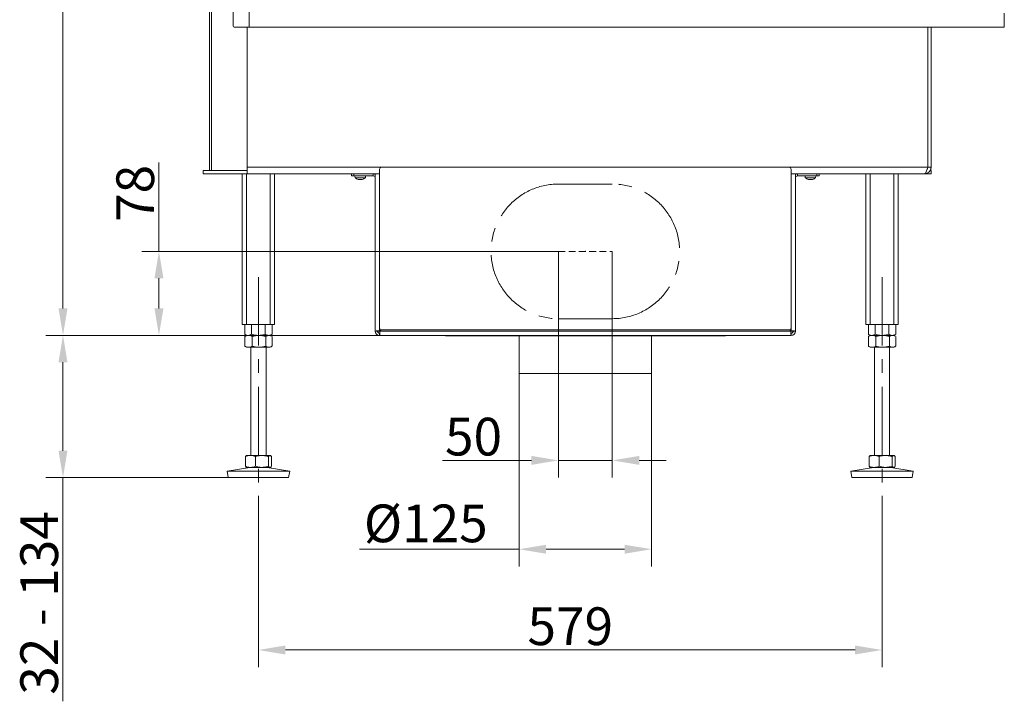
# Model space of a CAD drawing. Extents: x -2318 to 134, y -275 to 2465.
# Drawn here: x -2298 to -1384, y 858 to 1490 of the extents above; entities that cross this region are included whole.
import ezdxf

# ---------------------------------------------------------------- set-up
doc = ezdxf.new("R2010")
doc.units = 0
doc.header["$LTSCALE"] = 5
doc.linetypes.add('CENTERX2', pattern=[20.32, 12.7, -2.54, 2.54, -2.54])
doc.linetypes.add('HIDDEN', pattern=[1.905, 1.27, -0.635])
doc.layers.add('LAYER15', color=5, linetype='Continuous')
doc.layers.add('SLD-0', color=7, linetype='Continuous')
doc.styles.add('Brunner 2014', font='arial.ttf', dxfattribs={"height": 35})
doc.dimstyles.new('Brunner 2014', dxfattribs={"dimscale": 5, "dimtxt": 35, "dimasz": 5, "dimexe": 3.175, "dimexo": 0, "dimgap": 0.762, "dimtad": 1, "dimdec": 0, "dimrnd": 1e-08, "dimtxsty": 'Brunner 2014', "dimcen": 0.09, "dimdle": 10, "dimclrd": 7, "dimclre": 7, "dimclrt": 7, "dimadec": 1, "dimazin": 2, "dimtfac": 0.666667, "dimtdec": 0, "dimtmove": 0, "dimatfit": 3, "dimldrblk": 'Filled-1', "dimfxl": 1, "dimtolj": 1, "dimlwd": 5, "dimlwe": 5, "dimarcsym": 0})

# ---------------------------------------------------------------- blocks, each defined once
blk = doc.blocks.new('*D88')
at = {"layer": 'Defpoints', "color": 0, "lineweight": 5, "transparency": 16777216}
for p in [(-1797.88, 1275.23), (-1747.88, 1275.23), (-1747.88, 1081.21)]:
    blk.add_point(p, dxfattribs=at)
at = {"layer": 'SLD-0', "color": 7, "linetype": 'Continuous', "lineweight": 5, "transparency": 16777216}
for p, q in [((-1797.88, 1275.23), (-1797.88, 1065.34)), ((-1747.88, 1275.23), (-1747.88, 1065.34)), ((-1822.88, 1081.21), (-1905.52, 1081.21)), ((-1747.88, 1081.21), (-1797.88, 1081.21)), ((-1722.88, 1081.21), (-1697.88, 1081.21))]:
    blk.add_line(p, q, dxfattribs=at)
at = {"layer": 'SLD-0', "color": 7, "lineweight": 5, "transparency": 16777216}
for points in [[(-1822.88, 1085.38), (-1822.88, 1077.04), (-1797.88, 1081.21)], [(-1722.88, 1085.38), (-1722.88, 1077.04), (-1747.88, 1081.21)]]:
    blk.add_solid(points, dxfattribs=at)
at = {"layer": 'SLD-0', "color": 5, "transparency": 16777216, "insert": (-1876.7, 1120.76), "char_height": 35, "attachment_point": 2, "style": 'Brunner 2014'}
blk.add_mtext('\\A1;50', dxfattribs=at)
blk = doc.blocks.new('Filled-1')
at = {"color": 0}
for p, q in [((0, 0), (-1, 0.167)), ((-1, 0.167), (-1, -0.167)), ((-1, 0), (0, 0)), ((-1, -0.167), (0, 0))]:
    blk.add_line(p, q, dxfattribs=at)
at = {"color": 0, "flags": 128}
blk.add_lwpolyline([(-1, -0.167), (0, 0), (-1, 0.167), (-1, -0.167)], dxfattribs=at)
at = {"color": 0}
blk.add_solid([(-1, -0.167), (0, 0), (-1, 0.167), (-1, -0.167)], dxfattribs=at)
blk = doc.blocks.new('*D89')
at = {"layer": 'Defpoints', "color": 0, "lineweight": 5, "transparency": 16777216}
for p in [(-1797.88, 1275.23), (-2168.78, 1197.23), (-1963.88, 1197.23)]:
    blk.add_point(p, dxfattribs=at)
at = {"layer": 'SLD-0', "color": 7, "linetype": 'Continuous', "lineweight": 5, "transparency": 16777216}
for p, q in [((-2168.78, 1275.23), (-2168.78, 1357.77)), ((-1797.88, 1275.23), (-2184.65, 1275.23)), ((-2168.78, 1222.23), (-2168.78, 1250.23)), ((-1963.88, 1197.23), (-2184.65, 1197.23))]:
    blk.add_line(p, q, dxfattribs=at)
at = {"layer": 'SLD-0', "color": 7, "lineweight": 5, "transparency": 16777216}
for points in [[(-2172.94, 1250.23), (-2164.61, 1250.23), (-2168.78, 1275.23)], [(-2172.94, 1222.23), (-2164.61, 1222.23), (-2168.78, 1197.23)]]:
    blk.add_solid(points, dxfattribs=at)
at = {"layer": 'SLD-0', "color": 5, "transparency": 16777216, "insert": (-2208.33, 1329), "char_height": 35, "attachment_point": 2, "rotation": 90, "style": 'Brunner 2014'}
blk.add_mtext('\\A1;78', dxfattribs=at)
blk = doc.blocks.new('*D90')
at = {"layer": 'Defpoints', "color": 0, "lineweight": 5, "transparency": 16777216}
for p in [(-1834.38, 1161.73), (-1711.38, 1161.73), (-1834.38, 998.75)]:
    blk.add_point(p, dxfattribs=at)
at = {"layer": 'SLD-0', "color": 7, "linetype": 'Continuous', "lineweight": 5, "transparency": 16777216}
for p, q in [((-1834.38, 1161.73), (-1834.38, 982.87)), ((-1711.38, 1161.73), (-1711.38, 982.87)), ((-1834.38, 998.75), (-1982.68, 998.75)), ((-1736.38, 998.75), (-1809.38, 998.75))]:
    blk.add_line(p, q, dxfattribs=at)
at = {"layer": 'SLD-0', "color": 7, "lineweight": 5, "transparency": 16777216}
for points in [[(-1809.38, 1002.91), (-1809.38, 994.58), (-1834.38, 998.75)], [(-1736.38, 1002.91), (-1736.38, 994.58), (-1711.38, 998.75)]]:
    blk.add_solid(points, dxfattribs=at)
at = {"layer": 'SLD-0', "color": 5, "transparency": 16777216, "insert": (-1921.03, 1040.25), "char_height": 35, "attachment_point": 2, "style": 'Brunner 2014'}
blk.add_mtext('\\A1;%%c125', dxfattribs=at)
blk = doc.blocks.new('*D91')
at = {"layer": 'Defpoints', "color": 0, "lineweight": 5, "transparency": 16777216}
for p in [(-2257.88, 1197.23), (-1963.88, 1197.23), (-2104.37, 1065.23)]:
    blk.add_point(p, dxfattribs=at)
at = {"layer": 'SLD-0', "color": 7, "linetype": 'Continuous', "lineweight": 5, "transparency": 16777216}
for p, q in [((-1963.88, 1197.23), (-2273.76, 1197.23)), ((-2257.88, 1172.23), (-2257.88, 1090.23)), ((-2104.37, 1065.23), (-2273.76, 1065.23)), ((-2257.88, 1065.23), (-2257.88, 857.61))]:
    blk.add_line(p, q, dxfattribs=at)
at = {"layer": 'SLD-0', "color": 7, "lineweight": 5, "transparency": 16777216}
for points in [[(-2262.05, 1172.23), (-2253.72, 1172.23), (-2257.88, 1197.23)], [(-2262.05, 1090.23), (-2253.72, 1090.23), (-2257.88, 1065.23)]]:
    blk.add_solid(points, dxfattribs=at)
at = {"layer": 'SLD-0', "color": 7, "transparency": 16777216, "insert": (-2297.46, 948.92), "char_height": 35, "attachment_point": 2, "rotation": 90, "style": 'Brunner 2014'}
blk.add_mtext('\\A1;32 - 134', dxfattribs=at)
blk = doc.blocks.new('*D92')
at = {"layer": 'Defpoints', "color": 0, "lineweight": 5, "transparency": 16777216}
for p in [(-2257.88, 2175.23), (-2121.88, 2175.23), (-1963.88, 1197.23)]:
    blk.add_point(p, dxfattribs=at)
at = {"layer": 'SLD-0', "color": 7, "linetype": 'Continuous', "lineweight": 5, "transparency": 16777216}
for p, q in [((-2121.88, 2175.23), (-2273.76, 2175.23)), ((-2257.88, 1222.23), (-2257.88, 2150.23)), ((-1963.88, 1197.23), (-2273.76, 1197.23))]:
    blk.add_line(p, q, dxfattribs=at)
at = {"layer": 'SLD-0', "color": 7, "lineweight": 5, "transparency": 16777216}
for points in [[(-2262.05, 2150.23), (-2253.72, 2150.23), (-2257.88, 2175.23)], [(-2262.05, 1222.23), (-2253.72, 1222.23), (-2257.88, 1197.23)]]:
    blk.add_solid(points, dxfattribs=at)
at = {"layer": 'SLD-0', "color": 7, "transparency": 16777216, "insert": (-2297.43, 1685.15), "char_height": 35, "attachment_point": 2, "rotation": 90, "style": 'Brunner 2014'}
blk.add_mtext('\\A1;978', dxfattribs=at)
blk = doc.blocks.new('*D93')
at = {"layer": 'Defpoints', "color": 0, "lineweight": 5, "transparency": 16777216}
for p in [(-2076.38, 1048.23), (-1497.38, 1048.23), (-1497.38, 905.23)]:
    blk.add_point(p, dxfattribs=at)
at = {"layer": 'SLD-0', "color": 7, "linetype": 'Continuous', "lineweight": 5, "transparency": 16777216}
for p, q in [((-2076.38, 1048.23), (-2076.38, 889.36)), ((-1497.38, 1048.23), (-1497.38, 889.36)), ((-2051.38, 905.23), (-1522.38, 905.23))]:
    blk.add_line(p, q, dxfattribs=at)
at = {"layer": 'SLD-0', "color": 7, "lineweight": 5, "transparency": 16777216}
for points in [[(-2051.38, 909.4), (-2051.38, 901.06), (-2076.38, 905.23)], [(-1522.38, 909.4), (-1522.38, 901.06), (-1497.38, 905.23)]]:
    blk.add_solid(points, dxfattribs=at)
at = {"layer": 'SLD-0', "color": 7, "transparency": 16777216, "insert": (-1786.88, 944.78), "char_height": 35, "attachment_point": 2, "style": 'Brunner 2014'}
blk.add_mtext('\\A1;579', dxfattribs=at)

msp = doc.modelspace()

# ---------------------------------------------------------------- linework, layer by layer
at = {"color": 7, "linetype": 'Continuous', "lineweight": 18}
for p, q in [((-2121.88, 1350.23), (-2121.88, 2175.23)), ((-2120.13, 1350.23), (-2120.13, 2175.23)), ((-2086.88, 1483.23), (-2086.88, 1353.23)), ((-2086.88, 1483.23), (-2086.88, 1353.23)), ((-1454.96, 1353.23), (-1454.96, 1483.23)), ((-1454.96, 1353.23), (-1454.96, 1483.23)), ((-1454.88, 1429.23), (-1454.88, 1483.23)), ((-1454.88, 1429.23), (-1454.88, 1483.23)), ((-1451.88, 1353.23), (-1451.88, 1483.23)), ((-1451.88, 1353.23), (-1451.88, 1483.23)), ((-1454.96, 1435.23), (-1454.88, 1435.23)), ((-1454.96, 1432.23), (-1454.88, 1432.23)), ((-1454.88, 1429.23), (-1454.96, 1430.15)), ((-1454.96, 1429.23), (-1454.88, 1429.23)), ((-1454.88, 1429.23), (-1454.88, 1395.23)), ((-1454.96, 1395.23), (-1454.88, 1395.23)), ((-1454.96, 1392.23), (-1454.88, 1392.23)), ((-1454.88, 1395.23), (-1454.88, 1394.58)), ((-1454.88, 1353.23), (-1454.88, 1394.58)), ((-1454.88, 1389.23), (-1454.96, 1389.23)), ((-1454.96, 1387.23), (-1454.88, 1387.23)), ((-1454.88, 1386.23), (-1454.96, 1386.23)), ((-2086.88, 1353.23), (-2086.88, 1350.23)), ((-1961.88, 1353.23), (-2086.88, 1353.23)), ((-1454.96, 1353.23), (-1583.88, 1353.23)), ((-1451.88, 1353.23), (-1454.88, 1353.23)), ((-2127.88, 1347.23), (-2127.88, 1350.23)), ((-2127.88, 1350.23), (-2126.13, 1350.23)), ((-2126.13, 1347.23), (-2127.88, 1347.23)), ((-2126.13, 1350.23), (-2086.88, 1350.23)), ((-2086.88, 1347.23), (-2126.13, 1347.23)), ((-2091.38, 1347.23), (-2091.38, 1207.23)), ((-2087.38, 1347.23), (-2087.38, 1207.23)), ((-2086.88, 1350.23), (-2086.88, 1347.23)), ((-1967.88, 1347.23), (-2086.88, 1347.23)), ((-2065.38, 1347.23), (-2065.38, 1207.23)), ((-2061.38, 1347.23), (-2061.38, 1207.23)), ((-1986.78, 1345.23), (-1986.64, 1343.6)), ((-1977.13, 1343.6), (-1976.98, 1345.23)), ((-1457.88, 1347.23), (-1577.88, 1347.23)), ((-1568.78, 1345.23), (-1568.64, 1343.6)), ((-1559.13, 1343.6), (-1558.98, 1345.23)), ((-1512.38, 1347.23), (-1512.38, 1207.23)), ((-1508.38, 1347.23), (-1508.38, 1207.23)), ((-1486.38, 1347.23), (-1486.38, 1207.23)), ((-1482.38, 1347.23), (-1482.38, 1207.23)), ((-1451.88, 1347.23), (-1457.88, 1347.23)), ((-1451.88, 1350.23), (-1452.69, 1350.23)), ((-1451.88, 1347.23), (-1451.88, 1350.23)), ((-1986.64, 1343.6), (-1977.13, 1343.6)), ((-1983.18, 1341.89), (-1983.18, 1341.89)), ((-1981.87, 1341.89), (-1981.87, 1341.89)), ((-1980.59, 1341.89), (-1980.59, 1341.89)), ((-1980.58, 1341.89), (-1980.58, 1341.89)), ((-1568.64, 1343.6), (-1561.54, 1343.6)), ((-1565.19, 1341.89), (-1565.19, 1341.89)), ((-1565.18, 1341.89), (-1565.18, 1341.89)), ((-1563.9, 1341.89), (-1563.9, 1341.89)), ((-1562.59, 1341.89), (-1562.59, 1341.89)), ((-1561.54, 1343.6), (-1559.13, 1343.6)), ((-2091.38, 1207.23), (-2087.38, 1207.23)), ((-2089.09, 1207.23), (-2089.09, 1198.21)), ((-2087.38, 1207.23), (-2065.38, 1207.23)), ((-2082.74, 1207.23), (-2082.74, 1198.21)), ((-2070.03, 1207.23), (-2070.03, 1198.21)), ((-2065.38, 1207.23), (-2061.38, 1207.23)), ((-2063.68, 1207.23), (-2063.68, 1198.21)), ((-1512.38, 1207.23), (-1508.38, 1207.23)), ((-1510.09, 1207.23), (-1510.09, 1198.21)), ((-1508.38, 1207.23), (-1486.38, 1207.23)), ((-1503.74, 1207.23), (-1503.74, 1198.21)), ((-1491.03, 1207.23), (-1491.03, 1198.21)), ((-1486.38, 1207.23), (-1482.38, 1207.23)), ((-1484.68, 1207.23), (-1484.68, 1198.21)), ((-2089.09, 1198.21), (-2087.38, 1197.23)), ((-2065.38, 1197.23), (-2063.68, 1198.21)), ((-1510.09, 1198.21), (-1508.38, 1197.23)), ((-1486.38, 1197.23), (-1484.68, 1198.21)), ((-2088.79, 1196.39), (-2089.08, 1196.25)), ((-2089.08, 1196.25), (-2089.08, 1187.21)), ((-2087.38, 1197.23), (-2088.81, 1196.41)), ((-2085.67, 1197.23), (-2087.38, 1197.23)), ((-2085.91, 1197.23), (-2087.38, 1197.23)), ((-2076.38, 1197.23), (-2085.91, 1197.23)), ((-2075.92, 1197.23), (-2085.67, 1197.23)), ((-2082.26, 1196.25), (-2082.26, 1187.21)), ((-2066.86, 1197.23), (-2076.38, 1197.23)), ((-2066.63, 1197.23), (-2075.92, 1197.23)), ((-2069.57, 1196.25), (-2069.57, 1187.21)), ((-2066.53, 1197.23), (-2066.86, 1197.23)), ((-2065.38, 1197.23), (-2066.63, 1197.23)), ((-2063.96, 1196.41), (-2065.38, 1197.23)), ((-2063.69, 1196.25), (-2063.69, 1187.21)), ((-1509.79, 1196.39), (-1510.08, 1196.25)), ((-1510.08, 1196.25), (-1510.08, 1187.21)), ((-1508.38, 1197.23), (-1509.81, 1196.41)), ((-1506.67, 1197.23), (-1508.38, 1197.23)), ((-1506.91, 1197.23), (-1508.38, 1197.23)), ((-1497.38, 1197.23), (-1506.91, 1197.23)), ((-1496.92, 1197.23), (-1506.67, 1197.23)), ((-1503.26, 1196.25), (-1503.26, 1187.21)), ((-1487.86, 1197.23), (-1497.38, 1197.23)), ((-1487.63, 1197.23), (-1496.92, 1197.23)), ((-1490.57, 1196.25), (-1490.57, 1187.21)), ((-1487.53, 1197.23), (-1487.86, 1197.23)), ((-1486.38, 1197.23), (-1487.63, 1197.23)), ((-1484.96, 1196.41), (-1486.38, 1197.23)), ((-1484.69, 1196.25), (-1484.69, 1187.21)), ((-2089.08, 1187.21), (-2088.79, 1187.07)), ((-2088.81, 1187.05), (-2087.38, 1186.23)), ((-2085.67, 1186.23), (-2087.38, 1186.23)), ((-2075.92, 1186.23), (-2085.67, 1186.23)), ((-2083.38, 1186.23), (-2083.38, 1085.73)), ((-2066.63, 1186.23), (-2075.92, 1186.23)), ((-2069.38, 1085.73), (-2069.38, 1186.23)), ((-2065.38, 1186.23), (-2066.63, 1186.23)), ((-2065.38, 1186.23), (-2063.96, 1187.05)), ((-1510.08, 1187.21), (-1509.79, 1187.07)), ((-1509.81, 1187.05), (-1508.38, 1186.23)), ((-1506.67, 1186.23), (-1508.38, 1186.23)), ((-1496.92, 1186.23), (-1506.67, 1186.23)), ((-1504.38, 1186.23), (-1504.38, 1085.73)), ((-1487.63, 1186.23), (-1496.92, 1186.23)), ((-1490.38, 1085.73), (-1490.38, 1186.23)), ((-1486.38, 1186.23), (-1487.63, 1186.23)), ((-1486.38, 1186.23), (-1484.96, 1187.05)), ((-2088.5, 1084.75), (-2088.5, 1075.71)), ((-2087.38, 1085.73), (-2087.68, 1085.56)), ((-2083.82, 1085.73), (-2087.38, 1085.73)), ((-2073.09, 1085.73), (-2083.82, 1085.73)), ((-2079.15, 1084.75), (-2079.15, 1075.71)), ((-2065.65, 1085.73), (-2073.09, 1085.73)), ((-2067.03, 1084.75), (-2067.03, 1075.71)), ((-2065.38, 1085.73), (-2065.65, 1085.73)), ((-2065.09, 1085.56), (-2065.38, 1085.73)), ((-2064.27, 1084.75), (-2064.27, 1075.71)), ((-1509.5, 1084.75), (-1509.5, 1075.71)), ((-1508.38, 1085.73), (-1508.68, 1085.56)), ((-1504.82, 1085.73), (-1508.38, 1085.73)), ((-1494.09, 1085.73), (-1504.82, 1085.73)), ((-1500.15, 1084.75), (-1500.15, 1075.71)), ((-1486.65, 1085.73), (-1494.09, 1085.73)), ((-1488.03, 1084.75), (-1488.03, 1075.71)), ((-1486.38, 1085.73), (-1486.65, 1085.73)), ((-1486.09, 1085.56), (-1486.38, 1085.73)), ((-1485.27, 1084.75), (-1485.27, 1075.71)), ((-2084.4, 1074.73), (-2105.38, 1071.15)), ((-2105.38, 1071.15), (-2104.37, 1065.23)), ((-2047.38, 1071.15), (-2105.38, 1071.15)), ((-2087.68, 1074.9), (-2087.38, 1074.73)), ((-2083.82, 1074.73), (-2087.38, 1074.73)), ((-2073.09, 1074.73), (-2083.82, 1074.73)), ((-2065.65, 1074.73), (-2073.09, 1074.73)), ((-2047.38, 1071.15), (-2068.37, 1074.73)), ((-2065.38, 1074.73), (-2065.65, 1074.73)), ((-2065.38, 1074.73), (-2065.09, 1074.9)), ((-2048.4, 1065.23), (-2047.38, 1071.15)), ((-1505.4, 1074.73), (-1526.38, 1071.15)), ((-1526.38, 1071.15), (-1525.37, 1065.23)), ((-1468.38, 1071.15), (-1526.38, 1071.15)), ((-1508.68, 1074.9), (-1508.38, 1074.73)), ((-1504.82, 1074.73), (-1508.38, 1074.73)), ((-1494.09, 1074.73), (-1504.82, 1074.73)), ((-1486.65, 1074.73), (-1494.09, 1074.73)), ((-1468.38, 1071.15), (-1489.37, 1074.73)), ((-1486.38, 1074.73), (-1486.65, 1074.73)), ((-1486.38, 1074.73), (-1486.09, 1074.9)), ((-1469.4, 1065.23), (-1468.38, 1071.15)), ((-2048.4, 1065.23), (-2104.37, 1065.23)), ((-1469.4, 1065.23), (-1525.37, 1065.23))]:
    msp.add_line(p, q, dxfattribs=at)
at = {"color": 30, "linetype": 'Continuous', "lineweight": 18}
for p, q in [((-2099.88, 1484.23), (-2099.88, 1971.23)), ((-2084.88, 1500.13), (-2084.88, 1483.23)), ((-2084.88, 1496.23), (-2084.88, 1483.23)), ((-1383.88, 1496.23), (-1383.88, 1483.23)), ((-2084.88, 1483.23), (-2098.88, 1483.23)), ((-2084.88, 1483.23), (-1383.88, 1483.23))]:
    msp.add_line(p, q, dxfattribs=at)
msp.add_arc((-2098.88, 1484.23), 1, 180, 270, dxfattribs=at)
at = {"color": 7, "linetype": 'Continuous', "lineweight": 18}
for centre, start, end in [((-1981.88, 1348.73), 227.19065, 254.60518), ((-1981.88, 1348.73), 285.97313, 312.80935), ((-1563.88, 1348.73), 227.19065, 254.5812), ((-1563.88, 1348.73), 285.98402, 312.80935)]:
    msp.add_arc(centre, 7, start, end, dxfattribs=at)
msp.add_open_spline([(-1457.88, 1347.23), (-1457.64, 1347.32), (-1457.15, 1347.5), (-1456.42, 1348.89), (-1455.69, 1350.87), (-1455.2, 1352.44), (-1454.96, 1353.23)], degree=3, dxfattribs=at)
for points, knots in [([(-1457.88, 1347.23), (-1457.18, 1347.3), (-1455.77, 1347.45), (-1453.91, 1348.58), (-1452.55, 1350.23), (-1451.95, 1351.9), (-1451.9, 1352.92), (-1451.88, 1353.23)], [0, 0, 0, 0, 0.2248558, 0.4497495, 0.6746435, 0.8995372, 1, 1, 1, 1]), ([(-1455.52, 1351.45), (-1455.34, 1351.7), (-1454.96, 1352.23), (-1454.91, 1352.89), (-1454.88, 1353.23)], [0, 0, 0, 0, 0.471465, 1, 1, 1, 1]), ([(-1983.73, 1341.98), (-1983.74, 1341.98), (-1983.78, 1341.99), (-1983.81, 1342), (-1983.82, 1342), (-1983.8, 1342), (-1983.77, 1341.99), (-1983.74, 1341.98), (-1983.72, 1341.98)], [0, 0, 0, 0, 0.173602, 0.347939, 0.518483, 0.685896, 0.853576, 1, 1, 1, 1]), ([(-1983.72, 1341.98), (-1983.58, 1341.95), (-1983.37, 1341.9), (-1983.22, 1341.89), (-1983.18, 1341.89)], [0, 0, 0, 0, 0.687999, 1, 1, 1, 1]), ([(-1983.18, 1341.89), (-1983.1, 1341.9), (-1982.98, 1341.91), (-1982.94, 1341.96), (-1982.93, 1341.98)], [0, 0, 0, 0, 0.687831, 1, 1, 1, 1]), ([(-1982.93, 1341.98), (-1982.93, 1341.98), (-1982.92, 1341.99), (-1982.88, 1342), (-1982.83, 1342), (-1982.77, 1342), (-1982.7, 1341.99), (-1982.66, 1341.98), (-1982.65, 1341.98)], [0, 0, 0, 0, 0.173551, 0.347889, 0.518434, 0.685848, 0.853527, 1, 1, 1, 1]), ([(-1982.65, 1341.98), (-1982.48, 1341.95), (-1982.23, 1341.9), (-1981.96, 1341.89), (-1981.87, 1341.89)], [0, 0, 0, 0, 0.687947, 1, 1, 1, 1]), ([(-1981.87, 1341.89), (-1981.68, 1341.9), (-1981.41, 1341.91), (-1981.17, 1341.96), (-1981.09, 1341.98)], [0, 0, 0, 0, 0.687829, 1, 1, 1, 1]), ([(-1981.09, 1341.98), (-1981.07, 1341.98), (-1981.03, 1341.99), (-1980.96, 1342), (-1980.9, 1342), (-1980.85, 1342), (-1980.82, 1341.99), (-1980.81, 1341.98), (-1980.81, 1341.98)], [0, 0, 0, 0, 0.173655, 0.347991, 0.518533, 0.685946, 0.853626, 1, 1, 1, 1]), ([(-1980.81, 1341.98), (-1980.78, 1341.95), (-1980.74, 1341.9), (-1980.62, 1341.89), (-1980.58, 1341.89)], [0, 0, 0, 0, 0.687973, 1, 1, 1, 1]), ([(-1980.58, 1341.89), (-1980.47, 1341.9), (-1980.32, 1341.91), (-1980.11, 1341.96), (-1980.04, 1341.98)], [0, 0, 0, 0, 0.687868, 1, 1, 1, 1]), ([(-1980.04, 1341.98), (-1980.03, 1341.98), (-1979.99, 1341.99), (-1979.96, 1342), (-1979.96, 1342), (-1979.96, 1342)], [0, 0, 0, 0, 0.380203, 0.762015, 1, 1, 1, 1]), ([(-1565.73, 1341.98), (-1565.58, 1341.95), (-1565.38, 1341.9), (-1565.23, 1341.89), (-1565.19, 1341.89)], [0, 0, 0, 0, 0.687973, 1, 1, 1, 1]), ([(-1565.19, 1341.89), (-1565.11, 1341.9), (-1565, 1341.91), (-1564.97, 1341.96), (-1564.96, 1341.98)], [0, 0, 0, 0, 0.687868, 1, 1, 1, 1]), ([(-1564.96, 1341.98), (-1564.96, 1341.98), (-1564.95, 1341.99), (-1564.91, 1342), (-1564.86, 1342), (-1564.8, 1342), (-1564.73, 1341.99), (-1564.69, 1341.98), (-1564.68, 1341.98)], [0, 0, 0, 0, 0.1736021, 0.347939, 0.5184828, 0.6858959, 0.8535759, 1, 1, 1, 1]), ([(-1564.68, 1341.98), (-1564.5, 1341.95), (-1564.25, 1341.9), (-1563.98, 1341.89), (-1563.9, 1341.89)], [0, 0, 0, 0, 0.6879986, 1, 1, 1, 1]), ([(-1563.9, 1341.89), (-1563.71, 1341.9), (-1563.44, 1341.91), (-1563.2, 1341.96), (-1563.12, 1341.98)], [0, 0, 0, 0, 0.687831, 1, 1, 1, 1]), ([(-1563.12, 1341.98), (-1563.1, 1341.98), (-1563.06, 1341.99), (-1562.99, 1342), (-1562.93, 1342), (-1562.88, 1342), (-1562.85, 1341.99), (-1562.84, 1341.98), (-1562.84, 1341.98)], [0, 0, 0, 0, 0.173551, 0.347889, 0.518434, 0.685848, 0.853527, 1, 1, 1, 1]), ([(-1562.84, 1341.98), (-1562.81, 1341.95), (-1562.76, 1341.9), (-1562.63, 1341.89), (-1562.59, 1341.89)], [0, 0, 0, 0, 0.687947, 1, 1, 1, 1]), ([(-1562.59, 1341.89), (-1562.48, 1341.9), (-1562.33, 1341.91), (-1562.11, 1341.96), (-1562.05, 1341.98)], [0, 0, 0, 0, 0.687829, 1, 1, 1, 1]), ([(-1562.05, 1341.98), (-1562.03, 1341.98), (-1561.99, 1341.99), (-1561.96, 1342), (-1561.95, 1342), (-1561.97, 1342), (-1562, 1341.99), (-1562.03, 1341.98), (-1562.04, 1341.98)], [0, 0, 0, 0, 0.173655, 0.347991, 0.518533, 0.685946, 0.853626, 1, 1, 1, 1]), ([(-2085.91, 1197.23), (-2086.71, 1197.34), (-2087.79, 1197.49), (-2088.83, 1198.07), (-2089.09, 1198.21)], [0, 0, 0, 0, 0.747436, 1, 1, 1, 1]), ([(-2082.74, 1198.21), (-2083.51, 1197.83), (-2084.55, 1197.3), (-2085.63, 1197.24), (-2085.91, 1197.23)], [0, 0, 0, 0, 0.735329, 1, 1, 1, 1]), ([(-2076.38, 1197.23), (-2076.54, 1197.23), (-2077.68, 1197.24), (-2079.82, 1197.46), (-2081.76, 1197.96), (-2082.74, 1198.21)], [0, 0, 0, 0, 0.0700962, 0.5307876, 1, 1, 1, 1]), ([(-2070.03, 1198.21), (-2071.07, 1197.94), (-2073.15, 1197.38), (-2075.3, 1197.28), (-2076.38, 1197.23)], [0, 0, 0, 0, 0.495458, 1, 1, 1, 1]), ([(-2066.86, 1197.23), (-2066.93, 1197.23), (-2067.5, 1197.24), (-2068.58, 1197.46), (-2069.55, 1197.96), (-2070.03, 1198.21)], [0, 0, 0, 0, 0.070096, 0.530788, 1, 1, 1, 1]), ([(-2063.68, 1198.21), (-2064.2, 1197.94), (-2065.24, 1197.38), (-2066.32, 1197.28), (-2066.86, 1197.23)], [0, 0, 0, 0, 0.495458, 1, 1, 1, 1]), ([(-1506.91, 1197.23), (-1507.71, 1197.34), (-1508.79, 1197.49), (-1509.83, 1198.07), (-1510.09, 1198.21)], [0, 0, 0, 0, 0.747436, 1, 1, 1, 1]), ([(-1503.74, 1198.21), (-1504.51, 1197.83), (-1505.55, 1197.3), (-1506.63, 1197.24), (-1506.91, 1197.23)], [0, 0, 0, 0, 0.735329, 1, 1, 1, 1]), ([(-1497.38, 1197.23), (-1497.54, 1197.23), (-1498.68, 1197.24), (-1500.82, 1197.46), (-1502.76, 1197.96), (-1503.74, 1198.21)], [0, 0, 0, 0, 0.0700962, 0.5307876, 1, 1, 1, 1]), ([(-1491.03, 1198.21), (-1492.07, 1197.94), (-1494.15, 1197.38), (-1496.3, 1197.28), (-1497.38, 1197.23)], [0, 0, 0, 0, 0.495458, 1, 1, 1, 1]), ([(-1487.86, 1197.23), (-1487.93, 1197.23), (-1488.5, 1197.24), (-1489.58, 1197.46), (-1490.55, 1197.96), (-1491.03, 1198.21)], [0, 0, 0, 0, 0.070096, 0.530788, 1, 1, 1, 1]), ([(-1484.68, 1198.21), (-1485.2, 1197.94), (-1486.24, 1197.38), (-1487.32, 1197.28), (-1487.86, 1197.23)], [0, 0, 0, 0, 0.495458, 1, 1, 1, 1]), ([(-2089.08, 1196.25), (-2088.79, 1196.39), (-2087.68, 1196.97), (-2086.53, 1197.12), (-2085.67, 1197.23)], [0, 0, 0, 0, 0.252564, 1, 1, 1, 1]), ([(-2085.67, 1197.23), (-2085.36, 1197.22), (-2084.21, 1197.16), (-2083.09, 1196.64), (-2082.26, 1196.25)], [0, 0, 0, 0, 0.264671, 1, 1, 1, 1]), ([(-2082.26, 1196.25), (-2081.23, 1196.52), (-2079.15, 1197.08), (-2077, 1197.18), (-2075.92, 1197.23)], [0, 0, 0, 0, 0.495458, 1, 1, 1, 1]), ([(-2075.92, 1197.23), (-2075.77, 1197.23), (-2074.63, 1197.22), (-2072.48, 1197.01), (-2070.55, 1196.5), (-2069.57, 1196.25)], [0, 0, 0, 0, 0.070096, 0.530788, 1, 1, 1, 1]), ([(-2069.57, 1196.25), (-2069.09, 1196.52), (-2068.13, 1197.08), (-2067.14, 1197.18), (-2066.63, 1197.23)], [0, 0, 0, 0, 0.495458, 1, 1, 1, 1]), ([(-2066.63, 1197.23), (-2066.56, 1197.23), (-2066.04, 1197.22), (-2065.14, 1197.04), (-2064.33, 1196.59), (-2063.98, 1196.39)], [0, 0, 0, 0, 0.077626, 0.587808, 1, 1, 1, 1]), ([(-1510.08, 1196.25), (-1509.79, 1196.39), (-1508.68, 1196.97), (-1507.53, 1197.12), (-1506.67, 1197.23)], [0, 0, 0, 0, 0.252564, 1, 1, 1, 1]), ([(-1506.67, 1197.23), (-1506.36, 1197.22), (-1505.21, 1197.16), (-1504.09, 1196.64), (-1503.26, 1196.25)], [0, 0, 0, 0, 0.264671, 1, 1, 1, 1]), ([(-1503.26, 1196.25), (-1502.23, 1196.52), (-1500.15, 1197.08), (-1498, 1197.18), (-1496.92, 1197.23)], [0, 0, 0, 0, 0.495458, 1, 1, 1, 1]), ([(-1496.92, 1197.23), (-1496.77, 1197.23), (-1495.63, 1197.22), (-1493.48, 1197.01), (-1491.55, 1196.5), (-1490.57, 1196.25)], [0, 0, 0, 0, 0.070096, 0.530788, 1, 1, 1, 1]), ([(-1490.57, 1196.25), (-1490.09, 1196.52), (-1489.13, 1197.08), (-1488.14, 1197.18), (-1487.63, 1197.23)], [0, 0, 0, 0, 0.495458, 1, 1, 1, 1]), ([(-1487.63, 1197.23), (-1487.56, 1197.23), (-1487.04, 1197.22), (-1486.14, 1197.04), (-1485.33, 1196.59), (-1484.98, 1196.39)], [0, 0, 0, 0, 0.077626, 0.587808, 1, 1, 1, 1]), ([(-2085.67, 1186.23), (-2086.53, 1186.34), (-2087.68, 1186.49), (-2088.79, 1187.07), (-2089.08, 1187.21)], [0, 0, 0, 0, 0.7474363, 1, 1, 1, 1]), ([(-2082.26, 1187.21), (-2083.09, 1186.83), (-2084.21, 1186.3), (-2085.36, 1186.24), (-2085.67, 1186.23)], [0, 0, 0, 0, 0.735329, 1, 1, 1, 1]), ([(-2075.92, 1186.23), (-2076.07, 1186.23), (-2077.21, 1186.24), (-2079.35, 1186.46), (-2081.29, 1186.96), (-2082.26, 1187.21)], [0, 0, 0, 0, 0.070096, 0.530788, 1, 1, 1, 1]), ([(-2069.57, 1187.21), (-2070.6, 1186.94), (-2072.68, 1186.38), (-2074.83, 1186.28), (-2075.92, 1186.23)], [0, 0, 0, 0, 0.495458, 1, 1, 1, 1]), ([(-2066.63, 1186.23), (-2066.7, 1186.23), (-2067.23, 1186.24), (-2068.22, 1186.46), (-2069.12, 1186.96), (-2069.57, 1187.21)], [0, 0, 0, 0, 0.070096, 0.530788, 1, 1, 1, 1]), ([(-2063.98, 1187.07), (-2064.36, 1186.86), (-2065.23, 1186.36), (-2066.13, 1186.28), (-2066.63, 1186.23)], [0, 0, 0, 0, 0.441309, 1, 1, 1, 1]), ([(-1506.67, 1186.23), (-1507.53, 1186.34), (-1508.68, 1186.49), (-1509.79, 1187.07), (-1510.08, 1187.21)], [0, 0, 0, 0, 0.7474363, 1, 1, 1, 1]), ([(-1503.26, 1187.21), (-1504.09, 1186.83), (-1505.21, 1186.3), (-1506.36, 1186.24), (-1506.67, 1186.23)], [0, 0, 0, 0, 0.735329, 1, 1, 1, 1]), ([(-1496.92, 1186.23), (-1497.07, 1186.23), (-1498.21, 1186.24), (-1500.35, 1186.46), (-1502.29, 1186.96), (-1503.26, 1187.21)], [0, 0, 0, 0, 0.070096, 0.530788, 1, 1, 1, 1]), ([(-1490.57, 1187.21), (-1491.6, 1186.94), (-1493.68, 1186.38), (-1495.83, 1186.28), (-1496.92, 1186.23)], [0, 0, 0, 0, 0.495458, 1, 1, 1, 1]), ([(-1487.63, 1186.23), (-1487.7, 1186.23), (-1488.23, 1186.24), (-1489.22, 1186.46), (-1490.12, 1186.96), (-1490.57, 1187.21)], [0, 0, 0, 0, 0.070096, 0.530788, 1, 1, 1, 1]), ([(-1484.98, 1187.07), (-1485.36, 1186.86), (-1486.23, 1186.36), (-1487.13, 1186.28), (-1487.63, 1186.23)], [0, 0, 0, 0, 0.441309, 1, 1, 1, 1]), ([(-2088.5, 1084.75), (-2087.74, 1085.02), (-2086.21, 1085.58), (-2084.62, 1085.68), (-2083.82, 1085.73)], [0, 0, 0, 0, 0.495458, 1, 1, 1, 1]), ([(-2087.65, 1085.53), (-2087.72, 1085.5), (-2088.01, 1085.39), (-2088.29, 1085.03), (-2088.5, 1084.75)], [0, 0, 0, 0, 0.240735, 1, 1, 1, 1]), ([(-2083.82, 1085.73), (-2083.71, 1085.73), (-2082.87, 1085.72), (-2081.29, 1085.51), (-2079.87, 1085), (-2079.15, 1084.75)], [0, 0, 0, 0, 0.070096, 0.530788, 1, 1, 1, 1]), ([(-2079.15, 1084.75), (-2077.68, 1085.14), (-2075.68, 1085.66), (-2073.63, 1085.72), (-2073.09, 1085.73)], [0, 0, 0, 0, 0.735329, 1, 1, 1, 1]), ([(-2073.09, 1085.73), (-2071.55, 1085.62), (-2069.5, 1085.47), (-2067.53, 1084.89), (-2067.03, 1084.75)], [0, 0, 0, 0, 0.7474363, 1, 1, 1, 1]), ([(-2067.03, 1084.75), (-2066.8, 1085.02), (-2066.35, 1085.58), (-2065.88, 1085.68), (-2065.65, 1085.73)], [0, 0, 0, 0, 0.495458, 1, 1, 1, 1]), ([(-2065.65, 1085.73), (-2065.62, 1085.73), (-2065.37, 1085.72), (-2064.9, 1085.51), (-2064.48, 1085), (-2064.27, 1084.75)], [0, 0, 0, 0, 0.0700962, 0.5307876, 1, 1, 1, 1]), ([(-1509.5, 1084.75), (-1508.74, 1085.02), (-1507.21, 1085.58), (-1505.62, 1085.68), (-1504.82, 1085.73)], [0, 0, 0, 0, 0.495458, 1, 1, 1, 1]), ([(-1508.65, 1085.53), (-1508.72, 1085.5), (-1509.01, 1085.39), (-1509.29, 1085.03), (-1509.5, 1084.75)], [0, 0, 0, 0, 0.240735, 1, 1, 1, 1]), ([(-1504.82, 1085.73), (-1504.71, 1085.73), (-1503.87, 1085.72), (-1502.29, 1085.51), (-1500.87, 1085), (-1500.15, 1084.75)], [0, 0, 0, 0, 0.070096, 0.530788, 1, 1, 1, 1]), ([(-1500.15, 1084.75), (-1498.68, 1085.14), (-1496.68, 1085.66), (-1494.63, 1085.72), (-1494.09, 1085.73)], [0, 0, 0, 0, 0.735329, 1, 1, 1, 1]), ([(-1494.09, 1085.73), (-1492.55, 1085.62), (-1490.5, 1085.47), (-1488.53, 1084.89), (-1488.03, 1084.75)], [0, 0, 0, 0, 0.7474363, 1, 1, 1, 1]), ([(-1488.03, 1084.75), (-1487.8, 1085.02), (-1487.35, 1085.58), (-1486.88, 1085.68), (-1486.65, 1085.73)], [0, 0, 0, 0, 0.495458, 1, 1, 1, 1]), ([(-1486.65, 1085.73), (-1486.62, 1085.73), (-1486.37, 1085.72), (-1485.9, 1085.51), (-1485.48, 1085), (-1485.27, 1084.75)], [0, 0, 0, 0, 0.0700962, 0.5307876, 1, 1, 1, 1]), ([(-2083.82, 1074.73), (-2083.94, 1074.73), (-2084.78, 1074.74), (-2086.36, 1074.96), (-2087.78, 1075.46), (-2088.5, 1075.71)], [0, 0, 0, 0, 0.070096, 0.530788, 1, 1, 1, 1]), ([(-2088.5, 1075.71), (-2088.28, 1075.42), (-2088, 1075.04), (-2087.71, 1074.95), (-2087.65, 1074.93)], [0, 0, 0, 0, 0.801692, 1, 1, 1, 1]), ([(-2079.15, 1075.71), (-2079.91, 1075.44), (-2081.44, 1074.88), (-2083.03, 1074.78), (-2083.82, 1074.73)], [0, 0, 0, 0, 0.495458, 1, 1, 1, 1]), ([(-2073.09, 1074.73), (-2073.63, 1074.74), (-2075.68, 1074.8), (-2077.68, 1075.33), (-2079.15, 1075.71)], [0, 0, 0, 0, 0.264671, 1, 1, 1, 1]), ([(-2067.03, 1075.71), (-2067.53, 1075.57), (-2069.5, 1074.99), (-2071.55, 1074.84), (-2073.09, 1074.73)], [0, 0, 0, 0, 0.2525637, 1, 1, 1, 1]), ([(-2065.65, 1074.73), (-2065.68, 1074.73), (-2065.93, 1074.74), (-2066.4, 1074.96), (-2066.82, 1075.46), (-2067.03, 1075.71)], [0, 0, 0, 0, 0.0700962, 0.5307876, 1, 1, 1, 1]), ([(-2064.27, 1075.71), (-2064.49, 1075.44), (-2064.94, 1074.88), (-2065.41, 1074.78), (-2065.65, 1074.73)], [0, 0, 0, 0, 0.495458, 1, 1, 1, 1]), ([(-1504.82, 1074.73), (-1504.94, 1074.73), (-1505.78, 1074.74), (-1507.36, 1074.96), (-1508.78, 1075.46), (-1509.5, 1075.71)], [0, 0, 0, 0, 0.070096, 0.530788, 1, 1, 1, 1]), ([(-1509.5, 1075.71), (-1509.28, 1075.42), (-1509, 1075.04), (-1508.71, 1074.95), (-1508.65, 1074.93)], [0, 0, 0, 0, 0.801692, 1, 1, 1, 1]), ([(-1500.15, 1075.71), (-1500.91, 1075.44), (-1502.44, 1074.88), (-1504.03, 1074.78), (-1504.82, 1074.73)], [0, 0, 0, 0, 0.495458, 1, 1, 1, 1]), ([(-1494.09, 1074.73), (-1494.63, 1074.74), (-1496.68, 1074.8), (-1498.68, 1075.33), (-1500.15, 1075.71)], [0, 0, 0, 0, 0.264671, 1, 1, 1, 1]), ([(-1488.03, 1075.71), (-1488.53, 1075.57), (-1490.5, 1074.99), (-1492.55, 1074.84), (-1494.09, 1074.73)], [0, 0, 0, 0, 0.2525637, 1, 1, 1, 1]), ([(-1486.65, 1074.73), (-1486.68, 1074.73), (-1486.93, 1074.74), (-1487.4, 1074.96), (-1487.82, 1075.46), (-1488.03, 1075.71)], [0, 0, 0, 0, 0.0700962, 0.5307876, 1, 1, 1, 1]), ([(-1485.27, 1075.71), (-1485.49, 1075.44), (-1485.94, 1074.88), (-1486.41, 1074.78), (-1486.65, 1074.73)], [0, 0, 0, 0, 0.495458, 1, 1, 1, 1])]:
    msp.add_open_spline(points, degree=3, knots=knots, dxfattribs=at)
at = {"layer": 'LAYER15', "linetype": 'Continuous', "lineweight": 18}
for p, q in [((-1583.88, 1353.23), (-1961.88, 1353.23)), ((-1989.88, 1345.23), (-1989.88, 1347.23)), ((-1987.88, 1345.23), (-1989.88, 1345.23)), ((-1987.88, 1347.23), (-1987.88, 1345.23)), ((-1987.88, 1345.23), (-1969.88, 1345.23)), ((-1969.88, 1345.23), (-1969.88, 1347.23)), ((-1967.88, 1347.23), (-1963.88, 1347.23)), ((-1967.88, 1201.23), (-1967.88, 1347.23)), ((-1963.88, 1351.23), (-1963.88, 1204.23)), ((-1581.88, 1204.23), (-1581.88, 1351.23)), ((-1581.88, 1347.23), (-1577.88, 1347.23)), ((-1577.88, 1347.23), (-1577.88, 1201.23)), ((-1575.88, 1345.23), (-1575.88, 1347.23)), ((-1575.88, 1345.23), (-1557.88, 1345.23)), ((-1557.88, 1345.23), (-1557.88, 1347.23)), ((-1555.88, 1345.23), (-1557.88, 1345.23)), ((-1555.88, 1347.23), (-1555.88, 1345.23)), ((-1967.88, 1201.23), (-1965.88, 1201.23)), ((-1963.74, 1201.23), (-1965.71, 1201.23)), ((-1963.88, 1201.37), (-1963.88, 1204.23)), ((-1962.8, 1202.45), (-1963.88, 1201.37)), ((-1963.88, 1197.23), (-1963.88, 1199.23)), ((-1963.74, 1201.23), (-1962.61, 1202.37)), ((-1582.03, 1201.23), (-1963.74, 1201.23)), ((-1961.88, 1202.23), (-1583.88, 1202.23)), ((-1583.16, 1202.37), (-1582.03, 1201.23)), ((-1581.88, 1201.37), (-1582.97, 1202.45)), ((-1580.06, 1201.23), (-1582.03, 1201.23)), ((-1581.88, 1204.23), (-1581.88, 1201.37)), ((-1581.88, 1197.23), (-1581.88, 1199.23)), ((-1577.88, 1201.23), (-1579.88, 1201.23)), ((-1963.88, 1197.23), (-1581.88, 1197.23)), ((-1902.88, 1197.23), (-1902.88, 1196.73)), ((-1835.38, 1196.73), (-1902.88, 1196.73)), ((-1835.38, 1197.23), (-1835.38, 1196.73)), ((-1710.38, 1196.73), (-1835.38, 1196.73)), ((-1834.38, 1196.73), (-1834.38, 1161.73)), ((-1711.38, 1161.73), (-1711.38, 1196.73)), ((-1710.38, 1197.23), (-1710.38, 1196.73)), ((-1642.88, 1196.73), (-1710.38, 1196.73)), ((-1642.88, 1196.73), (-1642.88, 1197.23)), ((-1711.38, 1161.73), (-1834.38, 1161.73))]:
    msp.add_line(p, q, dxfattribs=at)
at = {"layer": 'LAYER15', "linetype": 'CENTERX2', "lineweight": 18}
msp.add_line((-1797.88, 1337.73), (-1747.88, 1337.73), dxfattribs=at)
at = {"layer": 'LAYER15', "linetype": 'Continuous', "lineweight": 18}
for centre, radius, start, end in [((-1961.88, 1351.23), 2, 90, 180), ((-1583.88, 1351.23), 2, 0, 90), ((-1969.88, 1343.23), 4, 60, 90), ((-1969.88, 1343.23), 2, 0, 90), ((-1575.88, 1343.23), 4, 90, 120), ((-1575.88, 1343.23), 2, 90, 180), ((-1963.88, 1201.23), 4, 180, 270), ((-1963.88, 1201.23), 2, 180, 270), ((-1961.88, 1204.23), 2, 180, 270), ((-1583.88, 1204.23), 2, 270, 0), ((-1581.88, 1201.23), 4, 270, 0), ((-1581.88, 1201.23), 2, 270, 0)]:
    msp.add_arc(centre, radius, start, end, dxfattribs=at)
at = {"layer": 'LAYER15', "linetype": 'CENTERX2', "lineweight": 18}
for centre, start, end in [((-1797.88, 1275.23), 90, 270), ((-1747.88, 1275.23), 270, 90)]:
    msp.add_arc(centre, 62.5, start, end, dxfattribs=at)
at = {"layer": 'LAYER15', "linetype": 'Continuous', "lineweight": 18}
for centre, major_axis, ratio, start_param, end_param in [((-1963.88, 1201.23), (0, 4), 0.455806, 1.570796, 1.803807), ((-1963.88, 1201.23), (0, 2), 0.911612, 1.570796, 3.141593), ((-1581.88, 1201.23), (0, 2), 0.911612, 3.141593, 4.712389), ((-1581.88, 1201.23), (0, 4), 0.455806, 4.479378, 4.712389)]:
    msp.add_ellipse(centre, major_axis=major_axis, ratio=ratio, start_param=start_param, end_param=end_param, dxfattribs=at)
for points in [[(-1963.88, 1201.37), (-1964.41, 1201.36), (-1965.46, 1201.34), (-1966.78, 1201.3), (-1967.7, 1201.27), (-1967.82, 1201.24), (-1967.88, 1201.23)], [(-1963.88, 1197.23), (-1963.87, 1197.29), (-1963.85, 1197.41), (-1963.81, 1198.34), (-1963.78, 1199.66), (-1963.76, 1200.71), (-1963.74, 1201.23)], [(-1582.03, 1201.23), (-1582.01, 1200.71), (-1581.99, 1199.66), (-1581.96, 1198.34), (-1581.92, 1197.41), (-1581.9, 1197.29), (-1581.88, 1197.23)], [(-1577.88, 1201.23), (-1577.94, 1201.24), (-1578.07, 1201.27), (-1578.99, 1201.3), (-1580.31, 1201.34), (-1581.36, 1201.36), (-1581.88, 1201.37)]]:
    msp.add_open_spline(points, degree=3, dxfattribs=at)
at = {"layer": 'SLD-0', "color": 5, "linetype": 'HIDDEN', "lineweight": 18}
msp.add_line((-1797.88, 1275.23), (-1747.88, 1275.23), dxfattribs=at)
at = {"layer": 'SLD-0', "linetype": 'CENTERX2', "lineweight": 18}
for p, q in [((-2076.38, 1251.23), (-2076.38, 1048.23)), ((-1497.38, 1251.23), (-1497.38, 1048.23))]:
    msp.add_line(p, q, dxfattribs=at)
at = {"layer": 'SLD-0', "color": 5, "linetype": 'CENTERX2', "lineweight": 18}
msp.add_line((-1797.88, 1212.73), (-1747.88, 1212.73), dxfattribs=at)
at = {"layer": 'SLD-0', "color": 5, "linetype": 'HIDDEN', "lineweight": 18}
msp.add_point((-1772.88, 1275.23), dxfattribs=at)

# ---------------------------------------------------------------- dimensions: what is measured, and where the dimension line sits
at = {"layer": 'SLD-0'}
dim = msp.add_linear_dim(base=(-2257.88, 2175.23), p1=(-1963.88, 1197.23), p2=(-2121.88, 2175.23), angle=90, dimstyle='Brunner 2014', dxfattribs=at)
dim.commit()
dim.dimension.update_dxf_attribs({"geometry": '*D92', "text_midpoint": (-2257.88, 1685.15), "dimtype": 160})
dim = msp.add_linear_dim(base=(-2168.78, 1197.23), p1=(-1797.88, 1275.23), p2=(-1963.88, 1197.23), angle=90, dimstyle='Brunner 2014', override={"dimclrt": 5}, dxfattribs=at)
dim.commit()
dim.dimension.update_dxf_attribs({"geometry": '*D89', "text_midpoint": (-2168.78, 1329), "dimtype": 160})
dim = msp.add_linear_dim(base=(-1747.88, 1081.21), p1=(-1797.88, 1275.23), p2=(-1747.88, 1275.23), dimstyle='Brunner 2014', override={"dimclrt": 5}, dxfattribs=at)
dim.commit()
dim.dimension.update_dxf_attribs({"geometry": '*D88', "text_midpoint": (-1876.7, 1081.21), "dimtype": 160})
dim = msp.add_linear_dim(base=(-2257.88, 1197.23), p1=(-2104.37, 1065.23), p2=(-1963.88, 1197.23), angle=90, text='32 - 134', dimstyle='Brunner 2014', dxfattribs=at)
dim.commit()
dim.dimension.update_dxf_attribs({"geometry": '*D91', "text_midpoint": (-2257.88, 948.92), "dimtype": 160})
dim = msp.add_linear_dim(base=(-1834.38, 998.75), p1=(-1711.38, 1161.73), p2=(-1834.38, 1161.73), text='%%c125', dimstyle='Brunner 2014', override={"dimclrt": 5}, dxfattribs=at)
dim.commit()
dim.dimension.update_dxf_attribs({"geometry": '*D90', "text_midpoint": (-1921.03, 998.75), "dimtype": 160})
dim = msp.add_linear_dim(base=(-1497.38, 905.23), p1=(-2076.38, 1048.23), p2=(-1497.38, 1048.23), dimstyle='Brunner 2014', dxfattribs=at)
dim.commit()
dim.dimension.update_dxf_attribs({"geometry": '*D93', "text_midpoint": (-1786.88, 905.23), "dimtype": 160})

doc.saveas('drawing.dxf')
